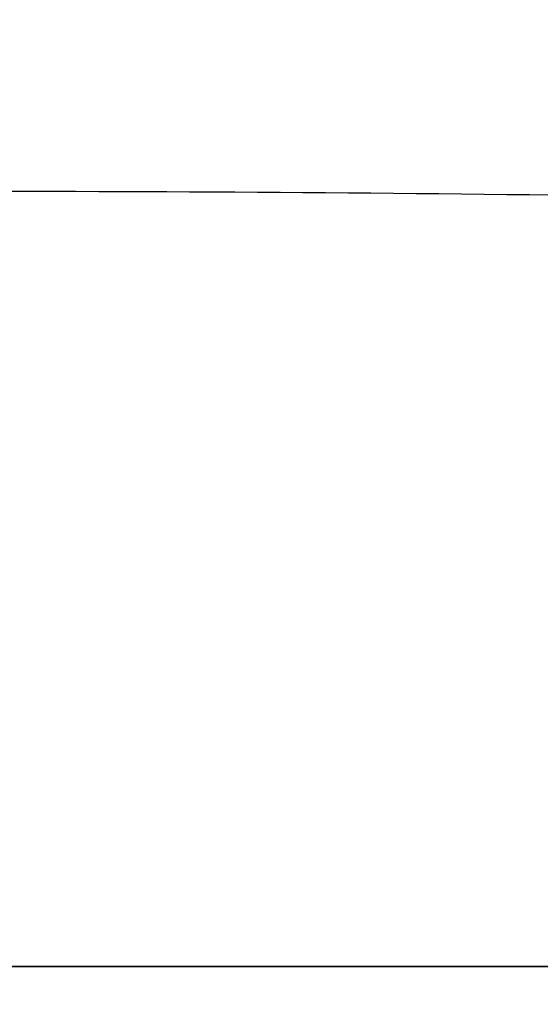
# Model space of a CAD drawing. Units: inches. Extents: x 4706 to 7673, y -776 to 2114.
# Drawn here: x 5492 to 5520, y 799 to 852 of the extents above; entities that cross this region are included whole.
import ezdxf

# ---------------------------------------------------------------- set-up
doc = ezdxf.new("R2010")
doc.units = ezdxf.units.IN
doc.header["$MEASUREMENT"] = 0
doc.layers.get('DEFPOINTS').update_dxf_attribs({"color": 16})
doc.layers.add('DIM', color=3, linetype='Continuous', lineweight=13)
doc.styles.get("Standard").update_dxf_attribs({"font": 'arial_0.ttf'})
doc.dimstyles.new('1-35', dxfattribs={"dimscale": 35, "dimtxt": 1.3, "dimasz": 1.3, "dimexe": 0.8, "dimexo": 0.8, "dimgap": 0.35, "dimtad": 1, "dimdec": 0, "dimrnd": 0.5, "dimdsep": 46, "dimtxsty": 'Standard', "dimcen": 0.09, "dimadec": 0, "dimazin": 0, "dimtfac": 1, "dimtdec": 0, "dimtofl": 0, "dimtmove": 0, "dimatfit": 3, "dimfxl": 1, "dimtolj": 1, "dimtzin": 0, "dimarcsym": 1})

# ---------------------------------------------------------------- blocks, each defined once
blk = doc.blocks.new('*D3292')
at = {"layer": 'DEFPOINTS', "color": 0, "transparency": 16777216}
for p in [(5402.791, 920.291), (5402.791, 799.344), (5435.523, 799.344)]:
    blk.add_point(p, dxfattribs=at)
at = {"layer": 'DIM', "color": 0, "lineweight": -2, "transparency": 16777216}
for p, q in [((5402.791, 827.344), (5402.791, 948.291)), ((5435.523, 827.344), (5435.523, 948.291)), ((5357.291, 920.291), (5222.611, 920.291)), ((5481.023, 920.291), (5526.523, 920.291))]:
    blk.add_line(p, q, dxfattribs=at)
at = {"layer": 'DIM', "color": 0, "transparency": 16777216}
for points in [[(5357.291, 927.874), (5357.291, 912.707), (5402.791, 920.291)], [(5481.023, 927.874), (5481.023, 912.707), (5435.523, 920.291)]]:
    blk.add_solid(points, dxfattribs=at)
at = {"layer": 'DIM', "color": 0, "transparency": 16777216, "insert": (5267.201, 955.787), "char_height": 45.5, "attachment_point": 5}
blk.add_mtext('\\A1;32', dxfattribs=at)

msp = doc.modelspace()

# ---------------------------------------------------------------- linework, layer by layer
for p, q in [((5435.807, 801.37), (5630.198, 801.39)), ((5626.844, 801.38), (5439.161, 801.38))]:
    msp.add_line(p, q)
msp.add_arc((5486.599, -1908.084), 2751.024, 89.224785, 90.847012)

# ---------------------------------------------------------------- dimensions: what is measured, and where the dimension line sits
at = {"layer": 'DIM'}
dim = msp.add_linear_dim(base=(5402.791, 920.291), p1=(5435.523, 799.344), p2=(5402.791, 799.344), text='32', dimstyle='1-35', dxfattribs=at)
dim.commit()
dim.dimension.update_dxf_attribs({"geometry": '*D3292', "text_midpoint": (5267.201, 920.291), "dimtype": 160})

doc.saveas('drawing.dxf')
